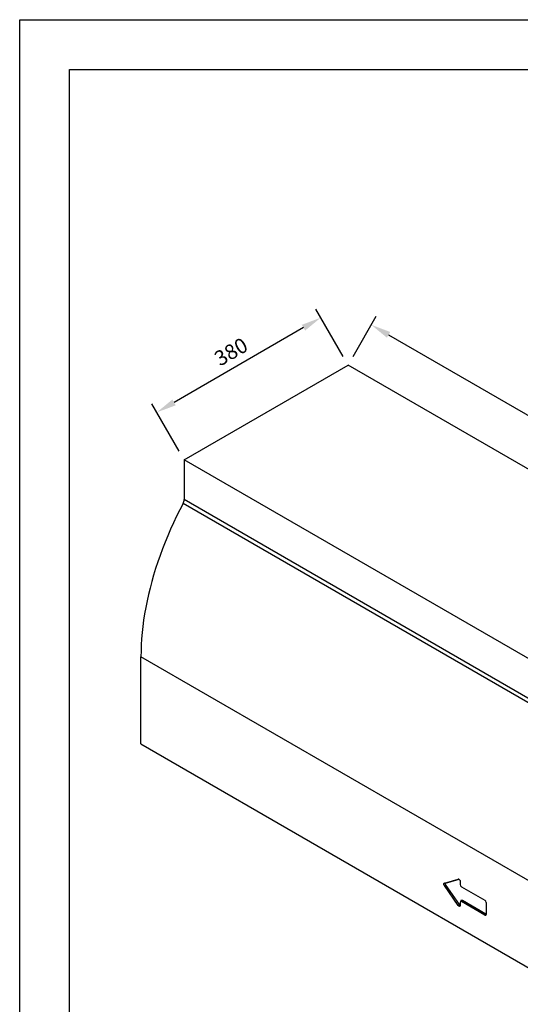
# Model space of a CAD drawing. Extents: x 136 to 2236, y 385 to 3355.
# Drawn here: x 136 to 1141, y 1380 to 3355 of the extents above; entities that cross this region are included whole.
import ezdxf

# ---------------------------------------------------------------- set-up
doc = ezdxf.new("R2010")
doc.units = 0
doc.header["$LTSCALE"] = 50
doc.header["$MEASUREMENT"] = 0
doc.layers.get('0').update_dxf_attribs({"linetype": 'CONTINUOUS'})
doc.layers.get('DEFPOINTS').update_dxf_attribs({"linetype": 'CONTINUOUS'})
doc.layers.add('DUENN', color=4, linetype='CONTINUOUS')
doc.layers.add('kote', color=152, linetype='CONTINUOUS', lineweight=0)
doc.styles.get("Standard").update_dxf_attribs({"font": 'SIMPLEX.SHX', "width": 0.8})
doc.dimstyles.new('VARIABEL-ST', dxfattribs={"dimscale": 40, "dimtxt": 7, "dimasz": 2, "dimexe": 1, "dimexo": 1, "dimgap": 0.6, "dimtad": 1, "dimdsep": 46, "dimtxsty": 'Standard', "dimcen": 0, "dimclrd": 256, "dimclre": 256, "dimclrt": 5, "dimadec": 0, "dimazin": 0, "dimtp": 0.1, "dimtm": 0.1, "dimtfac": 0.71, "dimtmove": 0, "dimatfit": 3, "dimfxl": 1, "dimtzin": 0, "dimarcsym": 0})

# ---------------------------------------------------------------- blocks, each defined once
blk = doc.blocks.new('*D2')
at = {"layer": 'DEFPOINTS', "color": 0, "transparency": 16777216}
for p in [(795.2, 2662), (1707.8, 2242.7), (1661.2, 2162.1)]:
    blk.add_point(p, dxfattribs=at)
at = {"layer": 'kote', "lineweight": -2, "transparency": 16777216}
for p, q in [((805.2, 2679.3), (851.8, 2760)), ((876.4, 2722.6), (1673.1, 2262.7)), ((1671.2, 2179.4), (1717.8, 2260))]:
    blk.add_line(p, q, dxfattribs=at)
at = {"layer": 'kote', "transparency": 16777216}
for points in [[(879.8, 2728.4), (873.1, 2716.9), (841.8, 2742.6)], [(1676.4, 2268.5), (1669.8, 2256.9), (1707.8, 2242.7)]]:
    blk.add_solid(points, dxfattribs=at)
at = {"layer": 'kote', "transparency": 16777216, "insert": (1288.3, 2516.1), "char_height": 30, "attachment_point": 5, "rotation": 330.0027}
blk.add_mtext('100', dxfattribs=at)
blk = doc.blocks.new('*D3')
at = {"layer": 'DEFPOINTS', "color": 0, "transparency": 16777216}
for p in [(795.2, 2662), (411.3, 2567), (466.1, 2472)]:
    blk.add_point(p, dxfattribs=at)
at = {"layer": 'kote', "lineweight": -2, "transparency": 16777216}
for p, q in [((785.2, 2679.3), (730.4, 2774.3)), ((705.7, 2737), (446, 2587)), ((456.1, 2489.3), (401.3, 2584.3))]:
    blk.add_line(p, q, dxfattribs=at)
at = {"layer": 'kote', "transparency": 16777216}
for points in [[(702.4, 2742.7), (709.1, 2731.2), (740.4, 2757)], [(442.6, 2592.8), (449.3, 2581.2), (411.3, 2567)]]:
    blk.add_solid(points, dxfattribs=at)
at = {"layer": 'kote', "transparency": 16777216, "insert": (562.3, 2685.4), "char_height": 30, "attachment_point": 5, "rotation": 29.9973}
blk.add_mtext('380', dxfattribs=at)

msp = doc.modelspace()

# ---------------------------------------------------------------- linework, layer by layer
at = {"color": 7, "linetype": 'Continuous', "lineweight": 30}
for p, q in [((466.1, 2472), (795.2, 2662)), ((1661.2, 2162.1), (795.2, 2662)), ((1332.1, 1972.1), (466.1, 2472)), ((466.1, 2472), (466.1, 2392)), ((1332.1, 1892.1), (466.1, 2392)), ((1245.5, 1577.1), (379.5, 2077)), ((379.5, 1902), (379.5, 2077)), ((379.5, 1902), (1180.6, 1439.6))]:
    msp.add_line(p, q, dxfattribs=at)
at = {"color": 7, "true_color": 0xffffff}
msp.add_lwpolyline([(136.3, 3354.7), (2236.3, 3354.7), (2236.3, 384.7), (136.3, 384.7)], close=True, dxfattribs=at)
msp.add_lwpolyline([(236.3, 3254.7), (2136.3, 3254.7), (2136.3, 484.7), (236.3, 484.7)], close=True)
at = {"color": 7, "linetype": 'Continuous', "lineweight": 30, "flags": 128}
msp.add_lwpolyline([(464, 2384.2), (457.4, 2371.4), (451, 2358.6), (444.9, 2345.6), (439, 2332.6), (433.3, 2319.6), (428, 2306.5), (422.8, 2293.4), (418, 2280.2), (413.4, 2267.1), (409.1, 2253.9), (405.1, 2240.8), (401.4, 2227.7), (397.9, 2214.7), (394.7, 2201.6), (391.9, 2188.7), (389.3, 2175.8), (387, 2163.1), (385, 2150.4), (383.4, 2137.8), (382, 2125.4), (380.9, 2113.1), (380.2, 2100.9), (379.7, 2088.9), (379.5, 2077)], dxfattribs=at)
at = {"color": 7, "linetype": 'Continuous', "lineweight": 30}
msp.add_arc((448.9, 2392.6), 17.3, 331.0124, 358.2435, dxfattribs=at)
at = {"layer": 'DUENN'}
for p, q in [((1330, 1884.2), (464, 2384.2)), ((988.5, 1622.9), (1016.2, 1630.9)), ((990.8, 1622.6), (988.5, 1622.9)), ((990.8, 1619.7), (988.5, 1618.1)), ((990.8, 1622.6), (1018, 1630.5)), ((1018.5, 1579.7), (990.8, 1619.7)), ((1017.5, 1630.7), (1016.2, 1630.9)), ((1020.4, 1626.1), (1020.4, 1620.1)), ((1016.2, 1578.1), (988.5, 1618.1)), ((1023, 1615.6), (1069.7, 1588.6)), ((1020.4, 1584.1), (1020.4, 1578.1)), ((1021.3, 1587), (1020.5, 1585.1)), ((1024.7, 1587.7), (1023, 1585.6)), ((1069.7, 1558.6), (1023, 1585.6)), ((1071.5, 1560.7), (1024.7, 1587.7)), ((1072.3, 1584.1), (1072.3, 1560.1)), ((1018.5, 1579.7), (1016.2, 1578.1)), ((1071.5, 1560.7), (1069.7, 1558.6))]:
    msp.add_line(p, q, dxfattribs=at)
at = {"layer": 'DUENN', "flags": 128}
for points in [[(988.5, 1618.1), (988.1, 1618.8), (987.7, 1619.6), (987.5, 1620.4), (987.5, 1621.1), (987.5, 1621.7), (987.7, 1622.3), (988.1, 1622.7), (988.5, 1622.9)], [(990.8, 1619.7), (990.6, 1620.1), (990.4, 1620.6), (990.2, 1621.1), (990.2, 1621.5), (990.2, 1621.9), (990.4, 1622.2), (990.6, 1622.5), (990.8, 1622.6)], [(1016.2, 1630.9), (1016.8, 1630.9), (1017.5, 1630.7), (1018.3, 1630.3), (1018.9, 1629.6), (1019.5, 1628.8), (1020, 1627.9), (1020.3, 1627), (1020.4, 1626.1)], [(1024.7, 1587.7), (1024, 1588.1), (1023.3, 1588.2), (1022.7, 1588.2), (1022.2, 1588), (1021.7, 1587.6), (1021.4, 1587.1), (1021.3, 1587)], [(1020.4, 1578.1), (1020.3, 1577.3), (1020, 1576.7), (1019.5, 1576.4), (1018.9, 1576.2), (1018.3, 1576.4), (1017.5, 1576.7), (1016.8, 1577.3), (1016.2, 1578.1)]]:
    msp.add_lwpolyline(points, dxfattribs=at)
at = {"layer": 'DUENN'}
for centre, radius, start, end in [((1026, 1620.3), 5.65, 182.6055, 237.3945), ((1022, 1584.3), 1.6, 50.7967, 189.214), ((1066.7, 1583.8), 5.65, 2.6055, 57.3945), ((1020.4, 1580.6), 2.11, 207.7024, 268.8511), ((1072.2, 1561.9), 1.33, 237.031, 276.2739), ((1070.7, 1559.8), 1.6, 230.7967, 9.214)]:
    msp.add_arc(centre, radius, start, end, dxfattribs=at)

# ---------------------------------------------------------------- dimensions: what is measured, and where the dimension line sits
at = {"layer": 'kote'}
dim = msp.add_aligned_dim(p1=(795.2, 2662), p2=(466.1, 2472), distance=-109.7, dimstyle='VARIABEL-ST', override={"dimscale": 20, "dimtxt": 1.5, "dimtoh": 1, "dimdec": 0, "dimpost": '<>', "dimclrt": 256, "dimtofl": 0, "dimatfit": 0}, dxfattribs=at)
dim.commit()
dim.dimension.update_dxf_attribs({"geometry": '*D3', "text_midpoint": (562.3, 2685.4)})
dim = msp.add_aligned_dim(p1=(795.2, 2662), p2=(1661.2, 2162.1), distance=93.1, text='100', dimstyle='VARIABEL-ST', override={"dimscale": 20, "dimtxt": 1.5, "dimtoh": 1, "dimdec": 0, "dimpost": '<>', "dimclrt": 256, "dimtofl": 0, "dimatfit": 0}, dxfattribs=at)
dim.commit()
dim.dimension.update_dxf_attribs({"geometry": '*D2', "text_midpoint": (1288.3, 2516.1)})

doc.saveas('drawing.dxf')
